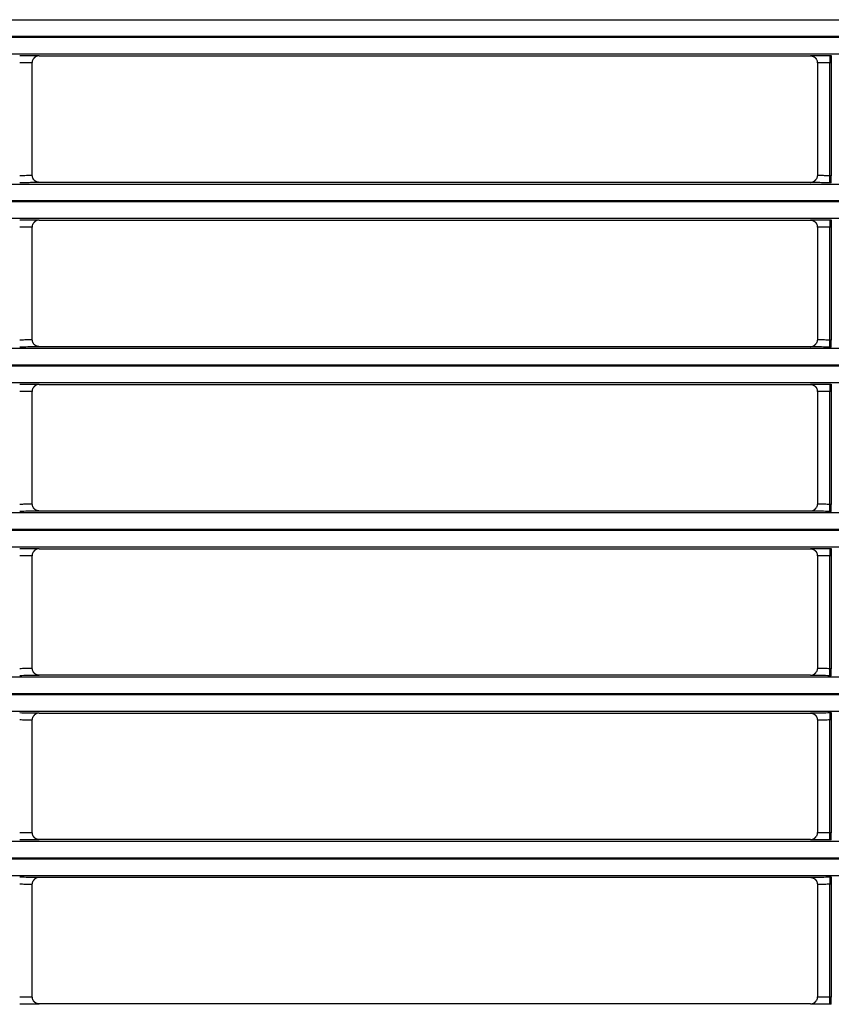
# Model space of a CAD drawing. Units: millimetres. Extents: x 0 to 3750, y 0 to 5000.
# Drawn here: x 1374 to 1432, y 3362 to 3432 of the extents above; entities that cross this region are included whole.
import ezdxf

# ---------------------------------------------------------------- set-up
doc = ezdxf.new("R2010")
doc.units = ezdxf.units.MM
doc.layers.add('Product', color=7, linetype='CONTINUOUS')

msp = doc.modelspace()

# ---------------------------------------------------------------- linework, layer by layer
at = {"layer": 'Product', "linetype": 'Continuous'}
for p, q in [((927.355, 3432.018), (1472.563, 3432.018)), ((1472.563, 3430.818), (927.355, 3430.818)), ((927.355, 3430.761), (1472.563, 3430.761)), ((1472.563, 3429.561), (927.355, 3429.561)), ((1375.408, 3429.444), (1430.51, 3429.444)), ((1431.909, 3429.468), (1431.909, 3428.968)), ((1431.909, 3429.468), (1432.008, 3429.468)), ((1432.008, 3429.468), (1432.008, 3428.968)), ((1374.908, 3420.896), (1374.908, 3428.944)), ((1431.009, 3428.944), (1431.009, 3420.896)), ((1431.909, 3428.968), (1432.008, 3428.968)), ((1431.909, 3420.872), (1431.909, 3428.968)), ((1432.008, 3428.968), (1432.008, 3420.872)), ((1432.008, 3420.872), (1431.909, 3420.872)), ((1431.909, 3420.372), (1431.909, 3420.872)), ((1432.008, 3420.372), (1432.008, 3420.872)), ((927.355, 3420.279), (1472.563, 3420.279)), ((1430.509, 3420.397), (1375.408, 3420.397)), ((1432.008, 3420.372), (1431.909, 3420.372)), ((1472.563, 3419.079), (927.355, 3419.079)), ((927.355, 3419.022), (1472.563, 3419.022)), ((1472.563, 3417.822), (927.355, 3417.822)), ((1375.408, 3417.704), (1430.51, 3417.704)), ((1431.909, 3417.729), (1431.909, 3417.229)), ((1431.909, 3417.729), (1432.008, 3417.729)), ((1432.008, 3417.729), (1432.008, 3417.229)), ((1374.908, 3409.157), (1374.908, 3417.204)), ((1431.009, 3417.204), (1431.009, 3409.157)), ((1431.909, 3409.133), (1431.909, 3417.229)), ((1431.909, 3417.229), (1432.008, 3417.229)), ((1432.008, 3417.229), (1432.008, 3409.133)), ((1432.008, 3409.133), (1431.909, 3409.133)), ((1431.909, 3408.633), (1431.909, 3409.133)), ((1432.008, 3408.633), (1432.008, 3409.133)), ((927.355, 3408.54), (1472.563, 3408.54)), ((1430.509, 3408.657), (1375.408, 3408.657)), ((1432.008, 3408.633), (1431.909, 3408.633)), ((1472.563, 3407.34), (927.355, 3407.34)), ((927.355, 3407.282), (1472.563, 3407.282)), ((1472.563, 3406.083), (927.355, 3406.083)), ((1374.908, 3397.418), (1374.908, 3405.465)), ((1375.408, 3405.965), (1430.51, 3405.965)), ((1431.009, 3405.465), (1431.009, 3397.418)), ((1431.909, 3405.989), (1431.909, 3405.49)), ((1431.909, 3405.989), (1432.008, 3405.989)), ((1431.909, 3397.393), (1431.909, 3405.49)), ((1431.909, 3405.49), (1432.008, 3405.49)), ((1432.008, 3405.989), (1432.008, 3405.49)), ((1432.008, 3405.49), (1432.008, 3397.393)), ((1430.509, 3396.918), (1375.408, 3396.918)), ((1432.008, 3397.393), (1431.909, 3397.393)), ((1431.909, 3396.893), (1431.909, 3397.393)), ((1432.008, 3396.893), (1431.909, 3396.893)), ((1432.008, 3396.893), (1432.008, 3397.393)), ((927.355, 3396.8), (1472.563, 3396.8)), ((1472.563, 3395.601), (927.355, 3395.601)), ((927.355, 3395.543), (1472.563, 3395.543)), ((1472.563, 3394.343), (927.355, 3394.343)), ((1375.408, 3394.226), (1430.51, 3394.226)), ((1431.909, 3394.25), (1431.909, 3393.75)), ((1431.909, 3394.25), (1432.008, 3394.25)), ((1432.008, 3394.25), (1432.008, 3393.75)), ((1374.908, 3385.678), (1374.908, 3393.726)), ((1431.009, 3393.726), (1431.009, 3385.678)), ((1431.909, 3385.654), (1431.909, 3393.75)), ((1431.909, 3393.75), (1432.008, 3393.75)), ((1432.008, 3393.75), (1432.008, 3385.654)), ((1432.008, 3385.654), (1431.909, 3385.654)), ((1431.909, 3385.154), (1431.909, 3385.654)), ((1432.008, 3385.154), (1432.008, 3385.654)), ((927.355, 3385.061), (1472.563, 3385.061)), ((1430.509, 3385.179), (1375.408, 3385.179)), ((1432.008, 3385.154), (1431.909, 3385.154)), ((1472.563, 3383.861), (927.355, 3383.861)), ((927.355, 3383.804), (1472.563, 3383.804)), ((1472.563, 3382.604), (927.355, 3382.604)), ((1375.408, 3382.486), (1430.51, 3382.486)), ((1431.909, 3382.511), (1431.909, 3382.011)), ((1431.909, 3382.511), (1432.008, 3382.511)), ((1432.008, 3382.511), (1432.008, 3382.011)), ((1374.908, 3373.939), (1374.908, 3381.987)), ((1431.009, 3381.987), (1431.009, 3373.939)), ((1431.909, 3373.915), (1431.909, 3382.011)), ((1431.909, 3382.011), (1432.008, 3382.011)), ((1432.008, 3382.011), (1432.008, 3373.915)), ((1432.008, 3373.915), (1431.909, 3373.915)), ((1431.909, 3373.415), (1431.909, 3373.915)), ((1432.008, 3373.415), (1432.008, 3373.915)), ((927.355, 3373.322), (1472.563, 3373.322)), ((1430.509, 3373.439), (1375.408, 3373.439)), ((1432.008, 3373.415), (1431.909, 3373.415)), ((1472.563, 3372.122), (927.355, 3372.122)), ((927.355, 3372.064), (1472.563, 3372.064)), ((1472.563, 3370.865), (927.355, 3370.865)), ((1374.908, 3362.2), (1374.908, 3370.247)), ((1375.408, 3370.747), (1430.51, 3370.747)), ((1431.009, 3370.247), (1431.009, 3362.2)), ((1431.909, 3370.772), (1431.909, 3370.272)), ((1431.909, 3370.772), (1432.008, 3370.772)), ((1431.909, 3362.175), (1431.909, 3370.272)), ((1431.909, 3370.272), (1432.008, 3370.272)), ((1432.008, 3370.772), (1432.008, 3370.272)), ((1432.008, 3370.272), (1432.008, 3362.175)), ((1430.509, 3361.7), (1375.408, 3361.7)), ((1432.008, 3362.175), (1431.909, 3362.175)), ((1431.909, 3361.675), (1431.909, 3362.175)), ((1432.008, 3361.675), (1432.008, 3362.175)), ((1432.008, 3361.675), (1431.909, 3361.675))]:
    msp.add_line(p, q, dxfattribs=at)
for points in [[(1375.408, 3429.444), (1375.392, 3429.443, 0.008329), (1375.376, 3429.443, 0.008021), (1375.36, 3429.441, 0.007943), (1375.343, 3429.439, 0.008175), (1375.327, 3429.437, 0.008287), (1375.31, 3429.434, 0.008366), (1375.294, 3429.43, 0.008422), (1375.277, 3429.426, 0.008531), (1375.261, 3429.421, 0.008595), (1375.244, 3429.416, 0.008686), (1375.227, 3429.41, 0.008738), (1375.211, 3429.403, 0.008815), (1375.195, 3429.396, 0.008868), (1375.179, 3429.388, 0.008952), (1375.163, 3429.379, 0.00897), (1375.147, 3429.37, 0.008972), (1375.132, 3429.36, 0.009078), (1375.117, 3429.35, 0.009298), (1375.102, 3429.339, 0.009064), (1375.088, 3429.327, 0.008509), (1375.074, 3429.316, 0.00937), (1375.06, 3429.303, 0.011129), (1375.047, 3429.289, 0.008522), (1375.035, 3429.276, 0.003107), (1375.024, 3429.264, 0.011865), (1375.011, 3429.248, 0.02036), (1374.993, 3429.222, 0.010055), (1374.971, 3429.187, 0.005347)], [(1430.51, 3429.444), (1430.526, 3429.443, -0.008362), (1430.542, 3429.443, -0.008052), (1430.558, 3429.441, -0.007973), (1430.574, 3429.439, -0.008206), (1430.591, 3429.437, -0.008319), (1430.607, 3429.434, -0.008399), (1430.624, 3429.43, -0.008454), (1430.641, 3429.426, -0.008564), (1430.657, 3429.421, -0.008628), (1430.674, 3429.416, -0.008719), (1430.69, 3429.41, -0.00877), (1430.707, 3429.403, -0.008847), (1430.723, 3429.396, -0.0089), (1430.739, 3429.388, -0.008983), (1430.755, 3429.379, -0.009), (1430.771, 3429.37, -0.009001), (1430.786, 3429.36, -0.009106), (1430.801, 3429.349, -0.009326), (1430.816, 3429.338, -0.009091), (1430.83, 3429.327, -0.008533), (1430.844, 3429.315, -0.009395), (1430.858, 3429.302, -0.011157), (1430.871, 3429.288, -0.008543), (1430.883, 3429.275, -0.003117), (1430.894, 3429.263, -0.01189), (1430.907, 3429.247, -0.020397), (1430.925, 3429.221, -0.010073), (1430.947, 3429.186, -0.005357)], [(1375.408, 3420.396), (1375.392, 3420.397, -0.008359), (1375.376, 3420.398, -0.008049), (1375.359, 3420.399, -0.007971), (1375.343, 3420.401, -0.008204), (1375.327, 3420.403, -0.008316), (1375.31, 3420.406, -0.008396), (1375.293, 3420.41, -0.008452), (1375.277, 3420.414, -0.008561), (1375.26, 3420.419, -0.008625), (1375.243, 3420.424, -0.008716), (1375.227, 3420.43, -0.008768), (1375.21, 3420.437, -0.008845), (1375.194, 3420.445, -0.008898), (1375.178, 3420.452, -0.008981), (1375.162, 3420.461, -0.008998), (1375.146, 3420.47, -0.008999), (1375.131, 3420.48, -0.009105), (1375.116, 3420.491, -0.009325), (1375.101, 3420.502, -0.00909), (1375.087, 3420.513, -0.008532), (1375.073, 3420.525, -0.009394), (1375.059, 3420.538, -0.011156), (1375.046, 3420.552, -0.008542), (1375.034, 3420.565, -0.003117), (1375.023, 3420.577, -0.01189), (1375.011, 3420.593, -0.020398), (1374.993, 3420.619, -0.010074), (1374.971, 3420.654, -0.005357)], [(1430.509, 3420.396), (1430.525, 3420.397, 0.008327), (1430.541, 3420.398, 0.008019), (1430.558, 3420.399, 0.007941), (1430.574, 3420.401, 0.008173), (1430.59, 3420.403, 0.008284), (1430.607, 3420.406, 0.008364), (1430.624, 3420.41, 0.00842), (1430.64, 3420.414, 0.008529), (1430.657, 3420.419, 0.008593), (1430.673, 3420.424, 0.008684), (1430.69, 3420.43, 0.008736), (1430.706, 3420.437, 0.008812), (1430.723, 3420.444, 0.008866), (1430.739, 3420.452, 0.00895), (1430.755, 3420.461, 0.008967), (1430.77, 3420.47, 0.008969), (1430.786, 3420.48, 0.009075), (1430.801, 3420.49, 0.009295), (1430.815, 3420.501, 0.009062), (1430.83, 3420.513, 0.008507), (1430.844, 3420.525, 0.009367), (1430.857, 3420.537, 0.011127), (1430.871, 3420.551, 0.00852), (1430.883, 3420.564, 0.003106), (1430.894, 3420.576, 0.011863), (1430.906, 3420.592, 0.020357), (1430.924, 3420.618, 0.010054), (1430.946, 3420.653, 0.005346)], [(1375.408, 3417.704), (1375.392, 3417.704, 0.008331), (1375.376, 3417.703, 0.008023), (1375.36, 3417.702, 0.007945), (1375.343, 3417.7, 0.008177), (1375.327, 3417.698, 0.008289), (1375.31, 3417.695, 0.008369), (1375.294, 3417.691, 0.008425), (1375.277, 3417.687, 0.008534), (1375.261, 3417.682, 0.008598), (1375.244, 3417.677, 0.008689), (1375.227, 3417.67, 0.008741), (1375.211, 3417.664, 0.008818), (1375.195, 3417.656, 0.008871), (1375.179, 3417.649, 0.008955), (1375.163, 3417.64, 0.008972), (1375.147, 3417.631, 0.008974), (1375.132, 3417.621, 0.00908), (1375.117, 3417.611, 0.0093), (1375.102, 3417.6, 0.009066), (1375.088, 3417.588, 0.008511), (1375.074, 3417.576, 0.009371), (1375.06, 3417.563, 0.011131), (1375.047, 3417.55, 0.008523), (1375.035, 3417.537, 0.003107), (1375.024, 3417.525, 0.011867), (1375.011, 3417.509, 0.020362), (1374.993, 3417.482, 0.010056), (1374.971, 3417.448, 0.005347)], [(1430.51, 3417.704), (1430.526, 3417.704, -0.008356), (1430.542, 3417.703, -0.008046), (1430.558, 3417.702, -0.007968), (1430.574, 3417.7, -0.008201), (1430.591, 3417.698, -0.008313), (1430.607, 3417.695, -0.008393), (1430.624, 3417.691, -0.008449), (1430.641, 3417.687, -0.008559), (1430.657, 3417.682, -0.008623), (1430.674, 3417.676, -0.008714), (1430.69, 3417.67, -0.008766), (1430.707, 3417.664, -0.008843), (1430.723, 3417.656, -0.008896), (1430.739, 3417.648, -0.008981), (1430.755, 3417.64, -0.008998), (1430.771, 3417.63, -0.008999), (1430.786, 3417.621, -0.009105), (1430.801, 3417.61, -0.009325), (1430.816, 3417.599, -0.00909), (1430.83, 3417.588, -0.008534), (1430.844, 3417.576, -0.009395), (1430.858, 3417.563, -0.011158), (1430.871, 3417.549, -0.008544), (1430.883, 3417.536, -0.003118), (1430.894, 3417.524, -0.011893), (1430.907, 3417.508, -0.020404), (1430.925, 3417.481, -0.010078), (1430.947, 3417.447, -0.005359)], [(1375.408, 3408.657), (1375.392, 3408.658, -0.00836), (1375.376, 3408.658, -0.008051), (1375.359, 3408.66, -0.007973), (1375.343, 3408.662, -0.008206), (1375.327, 3408.664, -0.008319), (1375.31, 3408.667, -0.008399), (1375.293, 3408.671, -0.008455), (1375.277, 3408.675, -0.008565), (1375.26, 3408.68, -0.008629), (1375.243, 3408.685, -0.008721), (1375.227, 3408.691, -0.008772), (1375.21, 3408.698, -0.008849), (1375.194, 3408.705, -0.008903), (1375.178, 3408.713, -0.008987), (1375.162, 3408.722, -0.009004), (1375.146, 3408.731, -0.009005), (1375.131, 3408.741, -0.009111), (1375.116, 3408.751, -0.009331), (1375.101, 3408.762, -0.009096), (1375.087, 3408.774, -0.008538), (1375.073, 3408.786, -0.0094), (1375.059, 3408.799, -0.011163), (1375.046, 3408.812, -0.008548), (1375.034, 3408.825, -0.003119), (1375.023, 3408.837, -0.011897), (1375.011, 3408.854, -0.02041), (1374.993, 3408.88, -0.01008), (1374.971, 3408.915, -0.00536)], [(1430.509, 3408.657), (1430.525, 3408.658, 0.008328), (1430.541, 3408.658, 0.00802), (1430.558, 3408.66, 0.007943), (1430.574, 3408.662, 0.008175), (1430.59, 3408.664, 0.008287), (1430.607, 3408.667, 0.008367), (1430.624, 3408.671, 0.008423), (1430.64, 3408.675, 0.008533), (1430.657, 3408.68, 0.008597), (1430.673, 3408.685, 0.008688), (1430.69, 3408.691, 0.00874), (1430.706, 3408.698, 0.008817), (1430.723, 3408.705, 0.008871), (1430.739, 3408.713, 0.008955), (1430.755, 3408.722, 0.008973), (1430.77, 3408.731, 0.008975), (1430.786, 3408.74, 0.009081), (1430.801, 3408.751, 0.009302), (1430.815, 3408.762, 0.009068), (1430.83, 3408.773, 0.008513), (1430.844, 3408.785, 0.009374), (1430.857, 3408.798, 0.011134), (1430.871, 3408.811, 0.008526), (1430.883, 3408.824, 0.003108), (1430.894, 3408.837, 0.011871), (1430.906, 3408.853, 0.02037), (1430.924, 3408.879, 0.01006), (1430.946, 3408.914, 0.005349)], [(1375.408, 3405.965), (1375.392, 3405.965, 0.008334), (1375.376, 3405.964, 0.008026), (1375.36, 3405.963, 0.007948), (1375.343, 3405.961, 0.00818), (1375.327, 3405.958, 0.008292), (1375.31, 3405.955, 0.008372), (1375.294, 3405.952, 0.008428), (1375.277, 3405.947, 0.008537), (1375.261, 3405.943, 0.008601), (1375.244, 3405.937, 0.008693), (1375.227, 3405.931, 0.008744), (1375.211, 3405.924, 0.008821), (1375.195, 3405.917, 0.008874), (1375.179, 3405.909, 0.008959), (1375.163, 3405.901, 0.008976), (1375.147, 3405.891, 0.008977), (1375.132, 3405.882, 0.009083), (1375.117, 3405.871, 0.009303), (1375.102, 3405.86, 0.009069), (1375.088, 3405.849, 0.008513), (1375.074, 3405.837, 0.009374), (1375.06, 3405.824, 0.011134), (1375.047, 3405.811, 0.008525), (1375.035, 3405.798, 0.003108), (1375.024, 3405.785, 0.011869), (1375.011, 3405.769, 0.020365), (1374.993, 3405.743, 0.010057), (1374.971, 3405.708, 0.005347)], [(1430.51, 3405.965), (1430.526, 3405.965, -0.008359), (1430.542, 3405.964, -0.008049), (1430.558, 3405.963, -0.007971), (1430.574, 3405.961, -0.008204), (1430.591, 3405.958, -0.008316), (1430.607, 3405.955, -0.008397), (1430.624, 3405.952, -0.008453), (1430.641, 3405.947, -0.008562), (1430.657, 3405.943, -0.008627), (1430.674, 3405.937, -0.008718), (1430.69, 3405.931, -0.00877), (1430.707, 3405.924, -0.008847), (1430.723, 3405.917, -0.0089), (1430.739, 3405.909, -0.008984), (1430.755, 3405.9, -0.009001), (1430.771, 3405.891, -0.009003), (1430.786, 3405.881, -0.009108), (1430.801, 3405.871, -0.009328), (1430.816, 3405.86, -0.009093), (1430.83, 3405.848, -0.008536), (1430.844, 3405.836, -0.009398), (1430.858, 3405.824, -0.011161), (1430.871, 3405.81, -0.008546), (1430.883, 3405.797, -0.003118), (1430.894, 3405.785, -0.011895), (1430.907, 3405.768, -0.020407), (1430.925, 3405.742, -0.010078), (1430.947, 3405.707, -0.005359)], [(1375.408, 3396.918), (1375.392, 3396.918, -0.008357), (1375.376, 3396.919, -0.008048), (1375.359, 3396.92, -0.007969), (1375.343, 3396.922, -0.008203), (1375.327, 3396.925, -0.008315), (1375.31, 3396.928, -0.008396), (1375.293, 3396.931, -0.008452), (1375.277, 3396.935, -0.008561), (1375.26, 3396.94, -0.008626), (1375.243, 3396.946, -0.008717), (1375.227, 3396.952, -0.008769), (1375.21, 3396.959, -0.008846), (1375.194, 3396.966, -0.008899), (1375.178, 3396.974, -0.008983), (1375.162, 3396.983, -0.009), (1375.146, 3396.992, -0.009002), (1375.131, 3397.002, -0.009108), (1375.116, 3397.012, -0.009328), (1375.101, 3397.023, -0.009093), (1375.087, 3397.035, -0.008536), (1375.073, 3397.047, -0.009398), (1375.059, 3397.059, -0.01116), (1375.046, 3397.073, -0.008546), (1375.034, 3397.086, -0.003118), (1375.023, 3397.098, -0.011895), (1375.011, 3397.115, -0.020408), (1374.993, 3397.141, -0.010079), (1374.971, 3397.176, -0.00536)], [(1430.509, 3396.918), (1430.525, 3396.918, 0.008334), (1430.541, 3396.919, 0.008025), (1430.558, 3396.92, 0.007948), (1430.574, 3396.922, 0.00818), (1430.59, 3396.925, 0.008292), (1430.607, 3396.928, 0.008371), (1430.624, 3396.931, 0.008427), (1430.64, 3396.935, 0.008536), (1430.657, 3396.94, 0.0086), (1430.673, 3396.946, 0.008691), (1430.69, 3396.952, 0.008743), (1430.706, 3396.958, 0.00882), (1430.723, 3396.966, 0.008873), (1430.739, 3396.974, 0.008957), (1430.755, 3396.982, 0.008974), (1430.77, 3396.991, 0.008976), (1430.786, 3397.001, 0.009082), (1430.801, 3397.012, 0.009302), (1430.815, 3397.023, 0.009068), (1430.83, 3397.034, 0.008512), (1430.844, 3397.046, 0.009373), (1430.857, 3397.059, 0.011132), (1430.871, 3397.072, 0.008524), (1430.883, 3397.085, 0.003108), (1430.894, 3397.097, 0.011867), (1430.906, 3397.114, 0.020362), (1430.924, 3397.14, 0.010056), (1430.946, 3397.175, 0.005347)], [(1375.408, 3394.226), (1375.392, 3394.225, 0.008325), (1375.376, 3394.225, 0.008017), (1375.36, 3394.223, 0.007939), (1375.343, 3394.222, 0.00817), (1375.327, 3394.219, 0.008282), (1375.31, 3394.216, 0.008362), (1375.294, 3394.212, 0.008417), (1375.277, 3394.208, 0.008526), (1375.261, 3394.203, 0.00859), (1375.244, 3394.198, 0.008681), (1375.227, 3394.192, 0.008733), (1375.211, 3394.185, 0.00881), (1375.195, 3394.178, 0.008864), (1375.179, 3394.17, 0.008948), (1375.163, 3394.161, 0.008965), (1375.147, 3394.152, 0.008967), (1375.132, 3394.142, 0.009073), (1375.117, 3394.132, 0.009294), (1375.102, 3394.121, 0.00906), (1375.088, 3394.11, 0.008506), (1375.074, 3394.098, 0.009366), (1375.06, 3394.085, 0.011126), (1375.047, 3394.071, 0.00852), (1375.035, 3394.058, 0.003106), (1375.024, 3394.046, 0.011863), (1375.011, 3394.03, 0.020357), (1374.993, 3394.004, 0.010055), (1374.971, 3393.969, 0.005347)], [(1430.51, 3394.226), (1430.526, 3394.225, -0.008357), (1430.542, 3394.225, -0.008047), (1430.558, 3394.223, -0.007969), (1430.574, 3394.222, -0.008202), (1430.591, 3394.219, -0.008314), (1430.607, 3394.216, -0.008394), (1430.624, 3394.212, -0.008449), (1430.641, 3394.208, -0.008559), (1430.657, 3394.203, -0.008623), (1430.674, 3394.198, -0.008714), (1430.69, 3394.192, -0.008765), (1430.707, 3394.185, -0.008842), (1430.723, 3394.178, -0.008895), (1430.739, 3394.17, -0.008979), (1430.755, 3394.161, -0.008995), (1430.771, 3394.152, -0.008997), (1430.786, 3394.142, -0.009102), (1430.801, 3394.132, -0.009322), (1430.816, 3394.121, -0.009087), (1430.83, 3394.109, -0.00853), (1430.844, 3394.097, -0.009392), (1430.858, 3394.084, -0.011153), (1430.871, 3394.071, -0.008541), (1430.883, 3394.057, -0.003116), (1430.894, 3394.045, -0.011888), (1430.907, 3394.029, -0.020394), (1430.925, 3394.003, -0.010073), (1430.947, 3393.968, -0.005357)], [(1375.408, 3385.179), (1375.392, 3385.179, -0.008363), (1375.376, 3385.18, -0.008053), (1375.359, 3385.181, -0.007974), (1375.343, 3385.183, -0.008207), (1375.327, 3385.185, -0.00832), (1375.31, 3385.188, -0.0084), (1375.293, 3385.192, -0.008456), (1375.277, 3385.196, -0.008565), (1375.26, 3385.201, -0.008629), (1375.243, 3385.206, -0.00872), (1375.227, 3385.213, -0.008772), (1375.21, 3385.219, -0.008849), (1375.194, 3385.227, -0.008901), (1375.178, 3385.235, -0.008985), (1375.162, 3385.243, -0.009002), (1375.146, 3385.252, -0.009003), (1375.131, 3385.262, -0.009108), (1375.116, 3385.273, -0.009328), (1375.101, 3385.284, -0.009093), (1375.087, 3385.295, -0.008535), (1375.073, 3385.307, -0.009397), (1375.059, 3385.32, -0.011159), (1375.046, 3385.334, -0.008544), (1375.034, 3385.347, -0.003118), (1375.023, 3385.359, -0.011892), (1375.011, 3385.375, -0.0204), (1374.993, 3385.402, -0.010075), (1374.971, 3385.437, -0.005357)], [(1430.509, 3385.179), (1430.525, 3385.179, 0.008331), (1430.541, 3385.18, 0.008022), (1430.558, 3385.181, 0.007944), (1430.574, 3385.183, 0.008176), (1430.59, 3385.185, 0.008288), (1430.607, 3385.188, 0.008368), (1430.624, 3385.192, 0.008424), (1430.64, 3385.196, 0.008533), (1430.657, 3385.201, 0.008597), (1430.673, 3385.206, 0.008688), (1430.69, 3385.212, 0.00874), (1430.706, 3385.219, 0.008816), (1430.723, 3385.226, 0.00887), (1430.739, 3385.234, 0.008954), (1430.755, 3385.243, 0.008971), (1430.77, 3385.252, 0.008973), (1430.786, 3385.262, 0.009079), (1430.801, 3385.272, 0.009299), (1430.815, 3385.283, 0.009065), (1430.83, 3385.295, 0.00851), (1430.844, 3385.307, 0.00937), (1430.857, 3385.319, 0.01113), (1430.871, 3385.333, 0.008522), (1430.883, 3385.346, 0.003107), (1430.894, 3385.358, 0.011865), (1430.906, 3385.374, 0.02036), (1430.924, 3385.4, 0.010055), (1430.946, 3385.435, 0.005346)], [(1375.408, 3382.486), (1375.392, 3382.486, 0.008328), (1375.376, 3382.485, 0.00802), (1375.36, 3382.484, 0.007942), (1375.343, 3382.482, 0.008173), (1375.327, 3382.48, 0.008285), (1375.31, 3382.477, 0.008365), (1375.294, 3382.473, 0.008421), (1375.277, 3382.469, 0.00853), (1375.261, 3382.464, 0.008594), (1375.244, 3382.459, 0.008685), (1375.227, 3382.453, 0.008737), (1375.211, 3382.446, 0.008814), (1375.195, 3382.439, 0.008867), (1375.179, 3382.431, 0.008951), (1375.163, 3382.422, 0.008968), (1375.147, 3382.413, 0.008971), (1375.132, 3382.403, 0.009077), (1375.117, 3382.393, 0.009297), (1375.102, 3382.382, 0.009063), (1375.088, 3382.37, 0.008508), (1375.074, 3382.358, 0.009369), (1375.06, 3382.346, 0.011128), (1375.047, 3382.332, 0.008521), (1375.035, 3382.319, 0.003107), (1375.024, 3382.307, 0.011865), (1375.011, 3382.291, 0.02036), (1374.993, 3382.265, 0.010055), (1374.971, 3382.23, 0.005347)], [(1430.51, 3382.486), (1430.526, 3382.486, -0.00836), (1430.542, 3382.485, -0.00805), (1430.558, 3382.484, -0.007972), (1430.574, 3382.482, -0.008205), (1430.591, 3382.48, -0.008317), (1430.607, 3382.477, -0.008397), (1430.624, 3382.473, -0.008453), (1430.641, 3382.469, -0.008562), (1430.657, 3382.464, -0.008626), (1430.674, 3382.459, -0.008717), (1430.69, 3382.452, -0.008769), (1430.707, 3382.446, -0.008845), (1430.723, 3382.438, -0.008898), (1430.739, 3382.43, -0.008982), (1430.755, 3382.422, -0.008999), (1430.771, 3382.413, -0.009), (1430.786, 3382.403, -0.009105), (1430.801, 3382.392, -0.009325), (1430.816, 3382.381, -0.00909), (1430.83, 3382.37, -0.008533), (1430.844, 3382.358, -0.009394), (1430.858, 3382.345, -0.011156), (1430.871, 3382.331, -0.008542), (1430.883, 3382.318, -0.003117), (1430.894, 3382.306, -0.01189), (1430.907, 3382.29, -0.020397), (1430.925, 3382.263, -0.010073), (1430.947, 3382.228, -0.005357)], [(1375.408, 3373.439), (1375.392, 3373.44, -0.00836), (1375.376, 3373.44, -0.00805), (1375.359, 3373.442, -0.007971), (1375.343, 3373.444, -0.008204), (1375.327, 3373.446, -0.008316), (1375.31, 3373.449, -0.008396), (1375.293, 3373.453, -0.008452), (1375.277, 3373.457, -0.008562), (1375.26, 3373.462, -0.008626), (1375.243, 3373.467, -0.008717), (1375.227, 3373.473, -0.008768), (1375.21, 3373.48, -0.008845), (1375.194, 3373.487, -0.008898), (1375.178, 3373.495, -0.008982), (1375.162, 3373.504, -0.008998), (1375.146, 3373.513, -0.009), (1375.131, 3373.523, -0.009105), (1375.116, 3373.533, -0.009325), (1375.101, 3373.544, -0.00909), (1375.087, 3373.556, -0.008533), (1375.073, 3373.568, -0.009394), (1375.059, 3373.581, -0.011156), (1375.046, 3373.594, -0.008543), (1375.034, 3373.608, -0.003117), (1375.023, 3373.62, -0.01189), (1375.011, 3373.636, -0.020398), (1374.993, 3373.662, -0.010074), (1374.971, 3373.697, -0.005357)], [(1430.509, 3373.439), (1430.525, 3373.44, 0.008328), (1430.541, 3373.44, 0.008019), (1430.558, 3373.442, 0.007941), (1430.574, 3373.443, 0.008173), (1430.59, 3373.446, 0.008285), (1430.607, 3373.449, 0.008365), (1430.624, 3373.453, 0.00842), (1430.64, 3373.457, 0.008529), (1430.657, 3373.462, 0.008593), (1430.673, 3373.467, 0.008684), (1430.69, 3373.473, 0.008736), (1430.706, 3373.48, 0.008813), (1430.723, 3373.487, 0.008866), (1430.739, 3373.495, 0.00895), (1430.755, 3373.504, 0.008968), (1430.77, 3373.513, 0.00897), (1430.786, 3373.523, 0.009076), (1430.801, 3373.533, 0.009296), (1430.815, 3373.544, 0.009062), (1430.83, 3373.555, 0.008507), (1430.844, 3373.567, 0.009368), (1430.857, 3373.58, 0.011127), (1430.871, 3373.594, 0.00852), (1430.883, 3373.607, 0.003106), (1430.894, 3373.619, 0.011863), (1430.906, 3373.635, 0.020357), (1430.924, 3373.661, 0.010054), (1430.946, 3373.696, 0.005346)], [(1375.408, 3370.747), (1375.392, 3370.747, 0.008331), (1375.376, 3370.746, 0.008023), (1375.36, 3370.745, 0.007945), (1375.343, 3370.743, 0.008177), (1375.327, 3370.74, 0.008289), (1375.31, 3370.737, 0.008368), (1375.294, 3370.734, 0.008424), (1375.277, 3370.73, 0.008534), (1375.261, 3370.725, 0.008597), (1375.244, 3370.719, 0.008689), (1375.227, 3370.713, 0.00874), (1375.211, 3370.707, 0.008817), (1375.195, 3370.699, 0.008871), (1375.179, 3370.691, 0.008955), (1375.163, 3370.683, 0.008972), (1375.147, 3370.674, 0.008974), (1375.132, 3370.664, 0.00908), (1375.117, 3370.653, 0.0093), (1375.102, 3370.642, 0.009066), (1375.088, 3370.631, 0.008511), (1375.074, 3370.619, 0.009371), (1375.06, 3370.606, 0.011131), (1375.047, 3370.593, 0.008523), (1375.035, 3370.58, 0.003107), (1375.024, 3370.568, 0.011867), (1375.011, 3370.551, 0.020362), (1374.993, 3370.525, 0.010056), (1374.971, 3370.49, 0.005347)], [(1430.51, 3370.747), (1430.526, 3370.747, -0.008355), (1430.542, 3370.746, -0.008045), (1430.558, 3370.745, -0.007967), (1430.574, 3370.743, -0.0082), (1430.591, 3370.74, -0.008313), (1430.607, 3370.737, -0.008393), (1430.624, 3370.734, -0.008449), (1430.641, 3370.73, -0.008558), (1430.657, 3370.725, -0.008623), (1430.674, 3370.719, -0.008714), (1430.69, 3370.713, -0.008766), (1430.707, 3370.706, -0.008843), (1430.723, 3370.699, -0.008896), (1430.739, 3370.691, -0.00898), (1430.755, 3370.682, -0.008997), (1430.771, 3370.673, -0.008999), (1430.786, 3370.663, -0.009105), (1430.801, 3370.653, -0.009325), (1430.816, 3370.642, -0.00909), (1430.83, 3370.63, -0.008533), (1430.844, 3370.618, -0.009395), (1430.858, 3370.606, -0.011158), (1430.871, 3370.592, -0.008544), (1430.883, 3370.579, -0.003118), (1430.894, 3370.567, -0.011893), (1430.907, 3370.551, -0.020404), (1430.925, 3370.524, -0.010078), (1430.947, 3370.489, -0.005359)], [(1375.408, 3361.7), (1375.392, 3361.7, -0.008357), (1375.376, 3361.701, -0.008047), (1375.359, 3361.702, -0.007968), (1375.343, 3361.704, -0.008201), (1375.327, 3361.707, -0.008313), (1375.31, 3361.71, -0.008393), (1375.293, 3361.713, -0.008449), (1375.277, 3361.717, -0.008558), (1375.26, 3361.722, -0.008622), (1375.243, 3361.728, -0.008713), (1375.227, 3361.734, -0.008765), (1375.21, 3361.741, -0.008841), (1375.194, 3361.748, -0.008894), (1375.178, 3361.756, -0.008978), (1375.162, 3361.765, -0.008995), (1375.146, 3361.774, -0.008997), (1375.131, 3361.784, -0.009102), (1375.116, 3361.794, -0.009322), (1375.101, 3361.805, -0.009087), (1375.087, 3361.817, -0.00853), (1375.073, 3361.829, -0.009392), (1375.059, 3361.841, -0.011153), (1375.046, 3361.855, -0.008541), (1375.034, 3361.868, -0.003116), (1375.023, 3361.88, -0.011888), (1375.011, 3361.897, -0.020396), (1374.993, 3361.923, -0.010073), (1374.971, 3361.958, -0.005357)], [(1430.509, 3361.7), (1430.525, 3361.7, 0.008324), (1430.541, 3361.701, 0.008016), (1430.558, 3361.702, 0.007938), (1430.574, 3361.704, 0.00817), (1430.59, 3361.707, 0.008281), (1430.607, 3361.71, 0.008361), (1430.624, 3361.713, 0.008417), (1430.64, 3361.717, 0.008526), (1430.657, 3361.722, 0.00859), (1430.673, 3361.728, 0.008681), (1430.69, 3361.734, 0.008732), (1430.706, 3361.74, 0.008809), (1430.723, 3361.748, 0.008863), (1430.739, 3361.756, 0.008947), (1430.755, 3361.764, 0.008964), (1430.77, 3361.773, 0.008966), (1430.786, 3361.783, 0.009072), (1430.801, 3361.794, 0.009293), (1430.815, 3361.805, 0.009059), (1430.83, 3361.816, 0.008505), (1430.844, 3361.828, 0.009365), (1430.857, 3361.841, 0.011124), (1430.871, 3361.854, 0.008519), (1430.883, 3361.867, 0.003106), (1430.894, 3361.879, 0.011861), (1430.906, 3361.896, 0.020355), (1430.924, 3361.922, 0.010054), (1430.946, 3361.957, 0.005346)]]:
    msp.add_lwpolyline(points, format="xyb", dxfattribs=at)
for points, knots in [([(1374.008, 3429.468), (1374.219, 3429.468), (1374.606, 3429.467), (1375.084, 3429.46), (1375.355, 3429.452), (1375.409, 3429.446), (1375.408, 3429.444)], [2, 2, 2, 2, 2.805626, 3.478798, 4.238006, 4.807469, 4.807469, 4.807469, 4.807469]), ([(1430.51, 3429.444), (1430.508, 3429.447), (1430.595, 3429.454), (1430.92, 3429.462), (1431.363, 3429.467), (1431.711, 3429.468), (1431.909, 3429.468)], [2.022221, 2.022221, 2.022221, 2.022221, 2.828064, 3.50133, 4.070659, 4.82969, 4.82969, 4.82969, 4.82969]), ([(1374.008, 3428.968), (1374.144, 3428.968), (1374.392, 3428.967), (1374.7, 3428.96), (1374.873, 3428.952), (1374.908, 3428.946), (1374.908, 3428.944)], [2, 2, 2, 2, 2.805626, 3.478798, 4.238006, 4.798582, 4.798582, 4.798582, 4.798582]), ([(1431.009, 3428.944), (1431.009, 3428.947), (1431.066, 3428.954), (1431.274, 3428.962), (1431.558, 3428.967), (1431.782, 3428.968), (1431.909, 3428.968)], [2.031109, 2.031109, 2.031109, 2.031109, 2.828064, 3.50133, 4.070659, 4.82969, 4.82969, 4.82969, 4.82969]), ([(1374.908, 3420.896), (1374.908, 3420.893), (1374.852, 3420.886), (1374.644, 3420.878), (1374.359, 3420.873), (1374.136, 3420.872), (1374.008, 3420.872)], [2.031109, 2.031109, 2.031109, 2.031109, 2.828065, 3.50133, 4.070659, 4.82969, 4.82969, 4.82969, 4.82969]), ([(1431.909, 3420.872), (1431.774, 3420.872), (1431.525, 3420.873), (1431.217, 3420.88), (1431.045, 3420.888), (1431.009, 3420.894), (1431.009, 3420.896)], [2, 2, 2, 2, 2.805626, 3.478798, 4.238006, 4.798582, 4.798582, 4.798582, 4.798582]), ([(1375.408, 3420.396), (1375.409, 3420.393), (1375.322, 3420.386), (1374.997, 3420.378), (1374.555, 3420.373), (1374.207, 3420.372), (1374.008, 3420.372)], [2.022222, 2.022222, 2.022222, 2.022222, 2.828065, 3.50133, 4.070659, 4.82969, 4.82969, 4.82969, 4.82969]), ([(1431.909, 3420.372), (1431.698, 3420.372), (1431.311, 3420.374), (1430.833, 3420.38), (1430.563, 3420.388), (1430.509, 3420.394), (1430.509, 3420.396)], [2, 2, 2, 2, 2.805626, 3.478798, 4.238006, 4.807469, 4.807469, 4.807469, 4.807469]), ([(1374.008, 3417.729), (1374.219, 3417.729), (1374.606, 3417.727), (1375.084, 3417.721), (1375.355, 3417.713), (1375.409, 3417.707), (1375.408, 3417.704)], [2, 2, 2, 2, 2.805626, 3.478798, 4.238006, 4.807469, 4.807469, 4.807469, 4.807469]), ([(1430.51, 3417.704), (1430.508, 3417.708), (1430.595, 3417.715), (1430.92, 3417.722), (1431.363, 3417.727), (1431.711, 3417.729), (1431.909, 3417.729)], [2.022222, 2.022222, 2.022222, 2.022222, 2.828065, 3.50133, 4.070659, 4.82969, 4.82969, 4.82969, 4.82969]), ([(1374.008, 3417.229), (1374.144, 3417.229), (1374.392, 3417.227), (1374.7, 3417.221), (1374.873, 3417.213), (1374.908, 3417.207), (1374.908, 3417.204)], [2, 2, 2, 2, 2.805626, 3.478798, 4.238006, 4.798582, 4.798582, 4.798582, 4.798582]), ([(1431.009, 3417.204), (1431.009, 3417.208), (1431.066, 3417.215), (1431.274, 3417.222), (1431.558, 3417.228), (1431.782, 3417.229), (1431.909, 3417.229)], [2.031109, 2.031109, 2.031109, 2.031109, 2.828065, 3.50133, 4.070659, 4.82969, 4.82969, 4.82969, 4.82969]), ([(1374.908, 3409.157), (1374.908, 3409.153), (1374.852, 3409.147), (1374.644, 3409.139), (1374.359, 3409.134), (1374.136, 3409.133), (1374.008, 3409.133)], [2.031109, 2.031109, 2.031109, 2.031109, 2.828065, 3.50133, 4.070659, 4.82969, 4.82969, 4.82969, 4.82969]), ([(1431.909, 3409.133), (1431.774, 3409.133), (1431.525, 3409.134), (1431.217, 3409.14), (1431.045, 3409.148), (1431.009, 3409.154), (1431.009, 3409.157)], [2, 2, 2, 2, 2.805626, 3.478798, 4.238006, 4.798582, 4.798582, 4.798582, 4.798582]), ([(1375.408, 3408.657), (1375.409, 3408.654), (1375.322, 3408.647), (1374.997, 3408.639), (1374.555, 3408.634), (1374.207, 3408.633), (1374.008, 3408.633)], [2.022222, 2.022222, 2.022222, 2.022222, 2.828065, 3.50133, 4.070659, 4.82969, 4.82969, 4.82969, 4.82969]), ([(1431.909, 3408.633), (1431.698, 3408.633), (1431.311, 3408.634), (1430.833, 3408.64), (1430.563, 3408.649), (1430.509, 3408.655), (1430.509, 3408.657)], [2, 2, 2, 2, 2.805626, 3.478798, 4.238006, 4.807469, 4.807469, 4.807469, 4.807469]), ([(1374.008, 3405.99), (1374.219, 3405.989), (1374.606, 3405.988), (1375.084, 3405.982), (1375.355, 3405.974), (1375.409, 3405.968), (1375.408, 3405.965)], [2, 2, 2, 2, 2.805626, 3.478798, 4.238006, 4.807469, 4.807469, 4.807469, 4.807469]), ([(1374.008, 3405.49), (1374.144, 3405.49), (1374.392, 3405.488), (1374.7, 3405.482), (1374.873, 3405.474), (1374.908, 3405.468), (1374.908, 3405.465)], [2, 2, 2, 2, 2.805626, 3.478798, 4.238006, 4.798582, 4.798582, 4.798582, 4.798582]), ([(1430.51, 3405.965), (1430.508, 3405.969), (1430.595, 3405.975), (1430.92, 3405.983), (1431.363, 3405.988), (1431.711, 3405.989), (1431.909, 3405.99)], [2.022222, 2.022222, 2.022222, 2.022222, 2.828065, 3.50133, 4.070659, 4.82969, 4.82969, 4.82969, 4.82969]), ([(1431.009, 3405.465), (1431.009, 3405.469), (1431.066, 3405.475), (1431.274, 3405.483), (1431.558, 3405.488), (1431.782, 3405.49), (1431.909, 3405.49)], [2.031109, 2.031109, 2.031109, 2.031109, 2.828065, 3.50133, 4.070659, 4.82969, 4.82969, 4.82969, 4.82969]), ([(1374.908, 3397.418), (1374.908, 3397.414), (1374.852, 3397.407), (1374.644, 3397.4), (1374.359, 3397.395), (1374.136, 3397.393), (1374.008, 3397.393)], [2.031109, 2.031109, 2.031109, 2.031109, 2.828065, 3.50133, 4.070659, 4.82969, 4.82969, 4.82969, 4.82969]), ([(1375.408, 3396.918), (1375.409, 3396.914), (1375.322, 3396.907), (1374.997, 3396.9), (1374.555, 3396.895), (1374.207, 3396.893), (1374.008, 3396.893)], [2.022222, 2.022222, 2.022222, 2.022222, 2.828065, 3.50133, 4.070659, 4.82969, 4.82969, 4.82969, 4.82969]), ([(1431.909, 3396.893), (1431.698, 3396.893), (1431.311, 3396.895), (1430.833, 3396.901), (1430.563, 3396.909), (1430.509, 3396.915), (1430.509, 3396.918)], [2, 2, 2, 2, 2.805626, 3.478798, 4.238006, 4.807469, 4.807469, 4.807469, 4.807469]), ([(1431.909, 3397.393), (1431.774, 3397.393), (1431.525, 3397.395), (1431.217, 3397.401), (1431.045, 3397.409), (1431.009, 3397.415), (1431.009, 3397.418)], [2, 2, 2, 2, 2.805626, 3.478798, 4.238006, 4.798582, 4.798582, 4.798582, 4.798582]), ([(1374.008, 3394.25), (1374.219, 3394.25), (1374.606, 3394.249), (1375.084, 3394.242), (1375.355, 3394.234), (1375.409, 3394.228), (1375.408, 3394.226)], [2, 2, 2, 2, 2.805626, 3.478798, 4.238006, 4.807469, 4.807469, 4.807469, 4.807469]), ([(1430.51, 3394.226), (1430.508, 3394.229), (1430.595, 3394.236), (1430.92, 3394.244), (1431.363, 3394.249), (1431.711, 3394.25), (1431.909, 3394.25)], [2.022222, 2.022222, 2.022222, 2.022222, 2.828065, 3.50133, 4.070659, 4.82969, 4.82969, 4.82969, 4.82969]), ([(1374.008, 3393.75), (1374.144, 3393.75), (1374.392, 3393.749), (1374.7, 3393.742), (1374.873, 3393.734), (1374.908, 3393.728), (1374.908, 3393.726)], [2, 2, 2, 2, 2.805626, 3.478798, 4.238006, 4.798582, 4.798582, 4.798582, 4.798582]), ([(1431.009, 3393.726), (1431.009, 3393.729), (1431.066, 3393.736), (1431.274, 3393.744), (1431.558, 3393.749), (1431.782, 3393.75), (1431.909, 3393.75)], [2.031109, 2.031109, 2.031109, 2.031109, 2.828065, 3.50133, 4.070659, 4.82969, 4.82969, 4.82969, 4.82969]), ([(1374.908, 3385.678), (1374.908, 3385.675), (1374.852, 3385.668), (1374.644, 3385.66), (1374.359, 3385.655), (1374.136, 3385.654), (1374.008, 3385.654)], [2.031109, 2.031109, 2.031109, 2.031109, 2.828065, 3.50133, 4.070659, 4.82969, 4.82969, 4.82969, 4.82969]), ([(1431.909, 3385.654), (1431.774, 3385.654), (1431.525, 3385.656), (1431.217, 3385.662), (1431.045, 3385.67), (1431.009, 3385.676), (1431.009, 3385.678)], [2, 2, 2, 2, 2.805626, 3.478798, 4.238006, 4.798582, 4.798582, 4.798582, 4.798582]), ([(1375.408, 3385.179), (1375.409, 3385.175), (1375.322, 3385.168), (1374.997, 3385.161), (1374.555, 3385.155), (1374.207, 3385.154), (1374.008, 3385.154)], [2.022222, 2.022222, 2.022222, 2.022222, 2.828065, 3.50133, 4.070659, 4.82969, 4.82969, 4.82969, 4.82969]), ([(1431.909, 3385.154), (1431.698, 3385.154), (1431.311, 3385.156), (1430.833, 3385.162), (1430.563, 3385.17), (1430.509, 3385.176), (1430.509, 3385.179)], [2, 2, 2, 2, 2.805626, 3.478798, 4.238006, 4.807469, 4.807469, 4.807469, 4.807469]), ([(1374.008, 3382.511), (1374.219, 3382.511), (1374.606, 3382.509), (1375.084, 3382.503), (1375.355, 3382.495), (1375.409, 3382.489), (1375.408, 3382.486)], [2, 2, 2, 2, 2.805626, 3.478798, 4.238006, 4.807469, 4.807469, 4.807469, 4.807469]), ([(1430.51, 3382.486), (1430.508, 3382.49), (1430.595, 3382.497), (1430.92, 3382.504), (1431.363, 3382.51), (1431.711, 3382.511), (1431.909, 3382.511)], [2.022222, 2.022222, 2.022222, 2.022222, 2.828065, 3.50133, 4.070659, 4.82969, 4.82969, 4.82969, 4.82969]), ([(1374.008, 3382.011), (1374.144, 3382.011), (1374.392, 3382.009), (1374.7, 3382.003), (1374.873, 3381.995), (1374.908, 3381.989), (1374.908, 3381.987)], [2, 2, 2, 2, 2.805626, 3.478798, 4.238006, 4.798582, 4.798582, 4.798582, 4.798582]), ([(1431.009, 3381.987), (1431.009, 3381.99), (1431.066, 3381.997), (1431.274, 3382.005), (1431.558, 3382.01), (1431.782, 3382.011), (1431.909, 3382.011)], [2.031109, 2.031109, 2.031109, 2.031109, 2.828065, 3.50133, 4.070659, 4.82969, 4.82969, 4.82969, 4.82969]), ([(1374.908, 3373.939), (1374.908, 3373.936), (1374.852, 3373.929), (1374.644, 3373.921), (1374.359, 3373.916), (1374.136, 3373.915), (1374.008, 3373.915)], [2.031109, 2.031109, 2.031109, 2.031109, 2.828065, 3.50133, 4.070659, 4.82969, 4.82969, 4.82969, 4.82969]), ([(1431.909, 3373.915), (1431.774, 3373.915), (1431.525, 3373.916), (1431.217, 3373.923), (1431.045, 3373.931), (1431.009, 3373.937), (1431.009, 3373.939)], [2, 2, 2, 2, 2.805626, 3.478798, 4.238006, 4.798582, 4.798582, 4.798582, 4.798582]), ([(1375.408, 3373.439), (1375.409, 3373.436), (1375.322, 3373.429), (1374.997, 3373.421), (1374.555, 3373.416), (1374.207, 3373.415), (1374.008, 3373.415)], [2.022222, 2.022222, 2.022222, 2.022222, 2.828065, 3.50133, 4.070659, 4.82969, 4.82969, 4.82969, 4.82969]), ([(1431.909, 3373.415), (1431.698, 3373.415), (1431.311, 3373.416), (1430.833, 3373.423), (1430.563, 3373.431), (1430.509, 3373.437), (1430.509, 3373.439)], [2, 2, 2, 2, 2.805626, 3.478798, 4.238006, 4.807469, 4.807469, 4.807469, 4.807469]), ([(1374.008, 3370.771), (1374.219, 3370.772), (1374.606, 3370.77), (1375.084, 3370.764), (1375.355, 3370.756), (1375.409, 3370.75), (1375.408, 3370.747)], [2, 2, 2, 2, 2.805626, 3.478798, 4.238006, 4.807469, 4.807469, 4.807469, 4.807469]), ([(1374.008, 3370.272), (1374.144, 3370.272), (1374.392, 3370.27), (1374.7, 3370.264), (1374.873, 3370.256), (1374.908, 3370.25), (1374.908, 3370.247)], [2, 2, 2, 2, 2.805626, 3.478798, 4.238006, 4.798582, 4.798582, 4.798582, 4.798582]), ([(1430.51, 3370.747), (1430.508, 3370.751), (1430.595, 3370.757), (1430.92, 3370.765), (1431.363, 3370.77), (1431.711, 3370.772), (1431.909, 3370.771)], [2.022222, 2.022222, 2.022222, 2.022222, 2.828065, 3.50133, 4.070659, 4.82969, 4.82969, 4.82969, 4.82969]), ([(1431.009, 3370.247), (1431.009, 3370.251), (1431.066, 3370.258), (1431.274, 3370.265), (1431.558, 3370.27), (1431.782, 3370.272), (1431.909, 3370.272)], [2.031109, 2.031109, 2.031109, 2.031109, 2.828065, 3.50133, 4.070659, 4.82969, 4.82969, 4.82969, 4.82969]), ([(1374.908, 3362.2), (1374.908, 3362.196), (1374.852, 3362.189), (1374.644, 3362.182), (1374.359, 3362.177), (1374.136, 3362.175), (1374.008, 3362.175)], [2.031109, 2.031109, 2.031109, 2.031109, 2.828065, 3.50133, 4.070659, 4.82969, 4.82969, 4.82969, 4.82969]), ([(1375.408, 3361.7), (1375.409, 3361.696), (1375.322, 3361.69), (1374.997, 3361.682), (1374.555, 3361.677), (1374.207, 3361.675), (1374.008, 3361.675)], [2.022222, 2.022222, 2.022222, 2.022222, 2.828065, 3.50133, 4.070659, 4.82969, 4.82969, 4.82969, 4.82969]), ([(1431.909, 3361.675), (1431.698, 3361.675), (1431.311, 3361.677), (1430.833, 3361.683), (1430.563, 3361.691), (1430.509, 3361.697), (1430.509, 3361.7)], [2, 2, 2, 2, 2.805626, 3.478798, 4.238006, 4.807469, 4.807469, 4.807469, 4.807469]), ([(1431.909, 3362.175), (1431.774, 3362.175), (1431.525, 3362.177), (1431.217, 3362.183), (1431.045, 3362.191), (1431.009, 3362.197), (1431.009, 3362.2)], [2, 2, 2, 2, 2.805626, 3.478798, 4.238006, 4.798582, 4.798582, 4.798582, 4.798582])]:
    msp.add_open_spline(points, degree=3, knots=knots, dxfattribs=at)
for points in [[(1374.908, 3428.944), (1374.908, 3429.028), (1374.93, 3429.113), (1374.971, 3429.187)], [(1430.947, 3429.186), (1430.988, 3429.112), (1431.01, 3429.028), (1431.009, 3428.944)], [(1374.971, 3420.654), (1374.93, 3420.728), (1374.908, 3420.812), (1374.908, 3420.896)], [(1431.009, 3420.896), (1431.01, 3420.812), (1430.988, 3420.727), (1430.946, 3420.653)], [(1374.908, 3417.204), (1374.908, 3417.289), (1374.93, 3417.374), (1374.971, 3417.448)], [(1430.947, 3417.447), (1430.988, 3417.373), (1431.01, 3417.289), (1431.009, 3417.204)], [(1374.971, 3408.915), (1374.93, 3408.989), (1374.908, 3409.073), (1374.908, 3409.157)], [(1431.009, 3409.157), (1431.01, 3409.072), (1430.988, 3408.988), (1430.946, 3408.914)], [(1374.908, 3405.465), (1374.908, 3405.55), (1374.93, 3405.634), (1374.971, 3405.708)], [(1430.947, 3405.707), (1430.988, 3405.634), (1431.01, 3405.549), (1431.009, 3405.465)], [(1374.971, 3397.176), (1374.93, 3397.249), (1374.908, 3397.333), (1374.908, 3397.418)], [(1431.009, 3397.418), (1431.01, 3397.333), (1430.988, 3397.248), (1430.946, 3397.175)], [(1374.908, 3393.726), (1374.908, 3393.811), (1374.93, 3393.895), (1374.971, 3393.969)], [(1430.947, 3393.968), (1430.988, 3393.894), (1431.01, 3393.81), (1431.009, 3393.726)], [(1374.971, 3385.437), (1374.93, 3385.51), (1374.908, 3385.594), (1374.908, 3385.678)], [(1431.009, 3385.678), (1431.01, 3385.594), (1430.988, 3385.509), (1430.946, 3385.435)], [(1374.908, 3381.987), (1374.908, 3382.071), (1374.93, 3382.156), (1374.971, 3382.23)], [(1430.947, 3382.228), (1430.988, 3382.155), (1431.01, 3382.071), (1431.009, 3381.987)], [(1374.971, 3373.697), (1374.93, 3373.771), (1374.908, 3373.855), (1374.908, 3373.939)], [(1431.009, 3373.939), (1431.01, 3373.854), (1430.988, 3373.77), (1430.946, 3373.696)], [(1374.908, 3370.247), (1374.908, 3370.332), (1374.93, 3370.417), (1374.971, 3370.49)], [(1430.947, 3370.489), (1430.988, 3370.416), (1431.01, 3370.331), (1431.009, 3370.247)], [(1374.971, 3361.958), (1374.93, 3362.031), (1374.908, 3362.116), (1374.908, 3362.2)], [(1431.009, 3362.2), (1431.01, 3362.115), (1430.988, 3362.031), (1430.946, 3361.957)]]:
    msp.add_open_spline(points, degree=3, dxfattribs=at)

doc.saveas('drawing.dxf')
